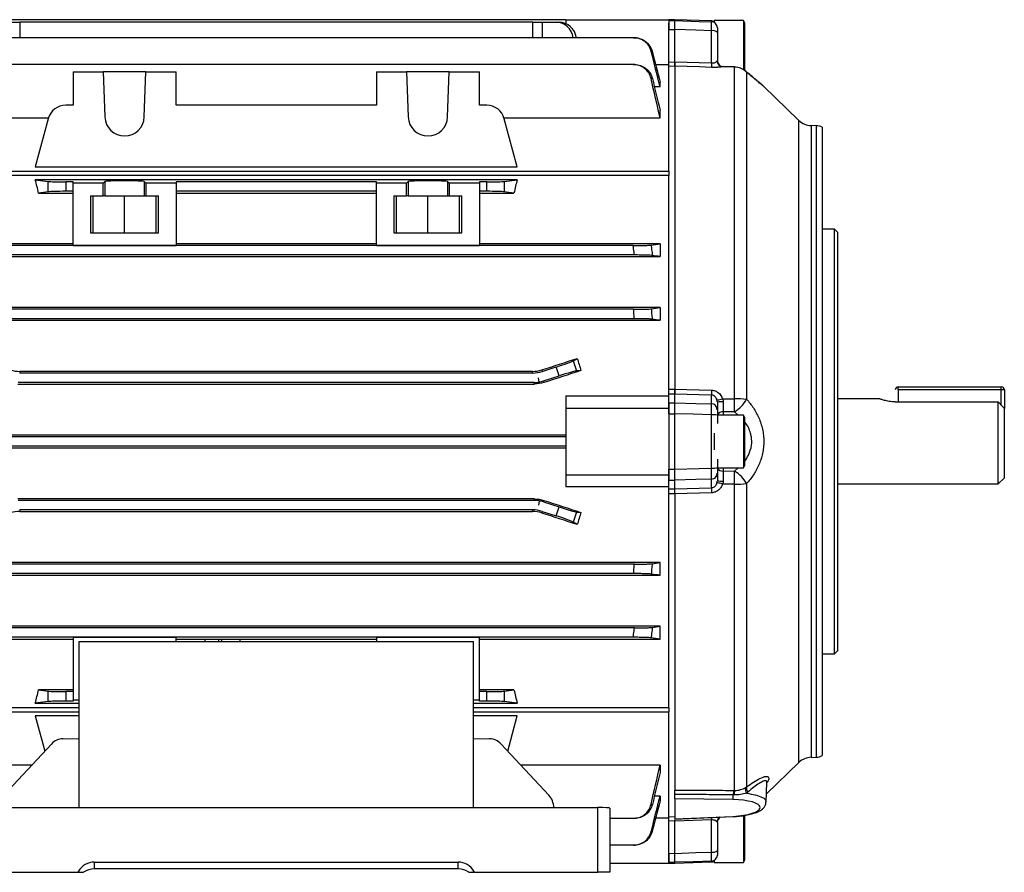
# Model space of a CAD drawing. Units: millimetres. Extents: x -690 to 420, y -420 to 420.
# Drawn here: x 257 to 420, y -71 to 69 of the extents above; entities that cross this region are included whole.
import ezdxf

# ---------------------------------------------------------------- set-up
doc = ezdxf.new("R2010")
doc.units = ezdxf.units.MM

msp = doc.modelspace()

# ---------------------------------------------------------------- linework, layer by layer
at = {"color": 7, "linetype": 'Continuous', "lineweight": 25}
for p, q in [((347.23, 69.37), (251.83, 69.37)), ((255.7, 68.96), (257.24, 68.96)), ((341.81, 68.96), (257.24, 68.96)), ((341.81, 68.96), (343.35, 68.96)), ((343.35, 68.96), (345.67, 68.96)), ((345.67, 68.96), (346.15, 68.96)), ((347.23, 69.37), (347.23, 68.74)), ((347.23, 69.37), (364.23, 69.37)), ((365.23, 69.37), (364.23, 69.36)), ((364.23, 69.37), (364.23, 67.74)), ((364.23, 69.21), (365.23, 69.22)), ((371.26, 69.16), (365.23, 69.37)), ((365.23, 69.22), (365.23, 69.37)), ((376.52, 69.23), (371.73, 69.23)), ((371.73, 69.23), (371.73, 69.03)), ((376.73, 68.87), (376.52, 69.23)), ((376.52, 69.23), (376.52, 61.15)), ((376.73, 68.87), (376.73, 61)), ((364.23, 67.74), (365.23, 67.75)), ((364.23, 62.4), (364.23, 67.74)), ((365.23, 62.44), (365.23, 67.75)), ((371.26, 62.25), (371.26, 67.55)), ((372.23, 67.29), (372.23, 62.64)), ((358.42, 66.4), (240.63, 66.4)), ((358.37, 61.99), (240.68, 61.99)), ((364.23, 61.92), (362.05, 61.92)), ((364.23, 62.4), (365.23, 62.43)), ((364.23, 44.42), (364.23, 61.92)), ((365.23, 61.71), (364.23, 61.67)), ((365.23, 62.44), (371.26, 62.25)), ((365.23, 62.43), (365.23, 62.44)), ((365.23, 61.71), (365.23, 8.49)), ((365.23, 61.71), (365.23, 61.71)), ((372.23, 62.64), (372.23, 62.32)), ((266.03, 60.78), (266.03, 55.28)), ((266.03, 60.78), (271.02, 60.78)), ((271.02, 60.78), (271.28, 53.36)), ((278.03, 60.78), (271.02, 60.78)), ((277.77, 53.36), (278.03, 60.78)), ((278.03, 60.78), (283.03, 60.78)), ((283.03, 55.28), (283.03, 60.78)), ((316.03, 60.78), (316.03, 55.28)), ((316.03, 60.78), (321.02, 60.78)), ((321.02, 60.78), (321.28, 53.36)), ((328.03, 60.78), (321.02, 60.78)), ((327.77, 53.36), (328.03, 60.78)), ((328.03, 60.78), (333.03, 60.78)), ((333.03, 55.28), (333.03, 60.78)), ((375.08, 61.58), (373.16, 61.65)), ((375.07, 6.92), (375.07, 61.56)), ((377.05, 60.72), (377.05, 6.82)), ((362.78, 58.35), (362.78, 59.1)), ((361.84, 58.35), (362.78, 58.35)), ((385.67, 52.77), (379.85, 58.41)), ((266.03, 55.28), (264.84, 55.28)), ((316.03, 55.28), (283.03, 55.28)), ((334.21, 55.28), (333.03, 55.28)), ((362.78, 53.21), (362.78, 54.45)), ((236.28, 53.21), (261.99, 53.21)), ((261.94, 53.06), (259.81, 45.11)), ((337.06, 53.21), (362.78, 53.21)), ((339.24, 45.11), (337.11, 53.06)), ((388.56, 51.91), (387.71, 51.92)), ((389.53, 51.64), (389.53, -0.13)), ((235.58, 44.42), (364.23, 44.42)), ((259.81, 45.11), (339.24, 45.11)), ((364.23, 44.42), (364.23, 43.71)), ((364.23, 43.71), (235.58, 43.71)), ((339.24, 43), (259.81, 43)), ((259.81, 43), (261.94, 42.73)), ((261.94, 41.02), (261.94, 42.73)), ((266.03, 42.65), (264.84, 42.65)), ((264.84, 42.65), (264.84, 41.1)), ((266.03, 42.46), (266.03, 42.65)), ((271.02, 42.46), (266.03, 42.46)), ((266.03, 32.19), (266.03, 42.46)), ((271.02, 42.46), (271.28, 42.72)), ((271.02, 40.37), (271.02, 42.46)), ((271.28, 42.72), (271.28, 40.37)), ((277.77, 42.72), (278.03, 42.46)), ((277.77, 42.72), (277.77, 40.37)), ((283.03, 42.46), (278.03, 42.46)), ((278.03, 42.46), (278.03, 40.37)), ((316.03, 42.65), (283.03, 42.65)), ((283.03, 42.65), (283.03, 42.46)), ((283.03, 42.46), (283.03, 32.19)), ((316.03, 42.46), (316.03, 42.65)), ((321.02, 42.46), (316.03, 42.46)), ((316.03, 32.19), (316.03, 42.46)), ((321.02, 42.46), (321.28, 42.72)), ((321.02, 40.37), (321.02, 42.46)), ((321.28, 42.72), (321.28, 40.37)), ((327.77, 42.72), (328.03, 42.46)), ((327.77, 42.72), (327.77, 40.37)), ((333.03, 42.46), (328.03, 42.46)), ((328.03, 42.46), (328.03, 40.37)), ((334.21, 42.65), (333.03, 42.65)), ((333.03, 42.65), (333.03, 42.46)), ((333.03, 42.46), (333.03, 32.19)), ((334.21, 41.1), (334.21, 42.65)), ((337.11, 42.73), (339.24, 43)), ((337.11, 42.73), (337.11, 41.02)), ((364.23, 7.66), (364.23, 43.71)), ((261.94, 41.02), (260.35, 40.81)), ((260.35, 40.81), (266.03, 40.81)), ((266.03, 41.1), (264.84, 41.1)), ((316.03, 41.1), (283.03, 41.1)), ((283.03, 40.81), (316.03, 40.81)), ((334.21, 41.1), (333.03, 41.1)), ((333.03, 40.81), (338.7, 40.81)), ((338.7, 40.81), (337.11, 41.02)), ((268.91, 40.37), (271.02, 40.37)), ((268.91, 40.37), (268.91, 34.27)), ((269.33, 34.27), (269.33, 40.37)), ((271.28, 40.37), (271.02, 40.37)), ((271.28, 40.37), (277.77, 40.37)), ((274.53, 34.27), (274.53, 40.37)), ((277.77, 40.37), (278.03, 40.37)), ((278.03, 40.37), (280.14, 40.37)), ((279.73, 34.27), (279.73, 40.37)), ((280.14, 34.27), (280.14, 40.37)), ((318.91, 40.37), (321.02, 40.37)), ((318.91, 40.37), (318.91, 34.27)), ((319.33, 34.27), (319.33, 40.37)), ((321.28, 40.37), (321.02, 40.37)), ((321.28, 40.37), (327.77, 40.37)), ((324.53, 34.27), (324.53, 40.37)), ((327.77, 40.37), (328.03, 40.37)), ((328.03, 40.37), (330.14, 40.37)), ((329.73, 34.27), (329.73, 40.37)), ((330.14, 34.27), (330.14, 40.37)), ((268.91, 34.27), (280.14, 34.27)), ((318.91, 34.27), (330.14, 34.27)), ((391.53, 34.87), (389.53, 34.87)), ((392.03, 34.37), (391.53, 34.87)), ((391.53, -0.13), (391.53, 34.87)), ((392.03, 34.37), (392.03, -0.13)), ((266.03, 32.46), (236.28, 32.46)), ((358.37, 32.15), (240.68, 32.15)), ((266.03, 32.19), (283.03, 32.19)), ((316.03, 32.46), (283.03, 32.46)), ((316.03, 32.19), (333.03, 32.19)), ((362.78, 32.46), (333.03, 32.46)), ((362.78, 32.46), (362.78, 30.34)), ((236.28, 30.34), (362.78, 30.34)), ((358.56, 30.6), (240.49, 30.6)), ((362.78, 21.93), (236.28, 21.93)), ((358.42, 21.65), (240.63, 21.65)), ((362.78, 21.93), (362.78, 19.84)), ((236.28, 19.84), (362.78, 19.84)), ((358.55, 20.1), (240.5, 20.1)), ((348.47, 13.15), (349.14, 13.57)), ((348.47, 13.15), (349, 11.5)), ((257.28, 11.42), (257.24, 11.15)), ((341.77, 11.42), (257.28, 11.42)), ((341.81, 11.15), (341.77, 11.42)), ((343.31, 11.66), (343.35, 11.39)), ((343.35, 11.39), (345.67, 12.15)), ((346.15, 10.67), (345.67, 12.15)), ((349.74, 11.56), (349, 11.5)), ((341.81, 11.15), (257.24, 11.15)), ((342.84, 9.66), (342.73, 10.37)), ((343.6, 9.84), (346.15, 10.67)), ((343.6, 9.84), (343.64, 9.59)), ((256.95, 9.34), (342.1, 9.34)), ((342.06, 9.6), (256.99, 9.6)), ((342.1, 9.34), (342.06, 9.6)), ((364.23, 8.48), (365.23, 8.48)), ((365.23, 8.48), (365.23, 8.49)), ((402.03, 8.87), (419.03, 8.87)), ((402.03, 8.37), (402.03, 8.87)), ((419.03, 8.37), (402.03, 8.37)), ((402.03, 8.37), (402.03, 6.41)), ((419.03, 8.37), (419.03, 8.87)), ((419.03, 5.87), (419.03, 8.37)), ((419.53, 8.37), (419.03, 8.37)), ((419.53, 8.37), (419.53, 5.33)), ((347.23, 7.37), (347.23, 5.37)), ((347.23, 7.37), (364.23, 7.37)), ((364.23, 6.22), (364.23, 7.66)), ((365.23, 7.66), (364.23, 7.66)), ((365.23, 6.24), (365.23, 7.66)), ((365.23, 7.66), (365.23, 7.66)), ((371.26, 7.5), (365.23, 7.66)), ((371.26, 6.08), (371.26, 7.5)), ((399.03, 6.87), (392.03, 6.87)), ((347.23, 5.37), (347.23, -5.63)), ((347.23, 5.37), (364.23, 5.37)), ((364.23, 6.22), (365.23, 6.24)), ((364.23, 6.22), (364.23, 5.37)), ((364.23, 5.37), (364.23, -5.63)), ((372.23, 6.36), (372.23, 5.11)), ((401.53, 6.41), (418.53, 6.41)), ((418.53, -7.13), (418.53, 6.41)), ((419.53, -6.13), (419.53, 5.33)), ((364.23, 4.44), (365.23, 4.44)), ((365.23, -4.69), (365.23, 4.44)), ((371.26, -4.52), (371.26, 4.27)), ((376.52, 4.23), (372.23, 4.23)), ((372.23, 4.21), (372.23, 2.81)), ((375.07, 4.77), (373.19, 4.74)), ((376.73, 3.87), (376.52, 4.23)), ((376.52, 4.23), (376.52, -4.49)), ((376.73, 3.87), (376.73, -4.13)), ((347.23, 0.89), (251.83, 0.89)), ((347.23, 0.65), (251.83, 0.65)), ((371.73, 1.23), (371.73, -1.49)), ((347.23, -0.9), (251.83, -0.9)), ((251.83, -1.15), (347.23, -1.15)), ((389.53, -0.13), (389.53, -51.89)), ((391.53, -35.13), (391.53, -0.13)), ((392.03, -0.13), (392.03, -34.63)), ((372.23, -3.06), (372.23, -4.46)), ((364.23, -4.69), (365.23, -4.69)), ((372.23, -4.49), (376.52, -4.49)), ((376.52, -4.49), (376.73, -4.13)), ((347.23, -5.63), (347.23, -7.62)), ((347.23, -5.63), (364.23, -5.63)), ((364.23, -5.63), (364.23, -6.48)), ((364.23, -7.91), (364.23, -6.48)), ((364.23, -6.48), (365.23, -6.49)), ((371.26, -7.75), (371.26, -6.33)), ((372.23, -5.36), (372.23, -6.61)), ((373.19, -4.99), (375.07, -5.02)), ((418.53, -7.13), (419.53, -6.13)), ((364.23, -7.62), (347.23, -7.62)), ((364.23, -7.91), (365.23, -7.92)), ((364.23, -43.96), (364.23, -7.91)), ((365.23, -7.91), (365.23, -6.49)), ((365.23, -7.91), (371.26, -7.75)), ((375.07, -57.62), (375.07, -7.17)), ((377.05, -7.07), (377.05, -57.05)), ((392.03, -7.13), (418.53, -7.13)), ((342.1, -9.6), (256.95, -9.6)), ((342.06, -9.85), (342.1, -9.6)), ((365.23, -8.74), (364.23, -8.73)), ((365.23, -8.74), (365.23, -57.58)), ((342.06, -9.85), (256.99, -9.85)), ((342.84, -9.91), (342.73, -10.63)), ((343.64, -9.84), (343.6, -10.1)), ((343.6, -10.1), (346.15, -10.92)), ((345.67, -12.4), (346.15, -10.92)), ((341.81, -11.4), (257.24, -11.4)), ((257.24, -11.4), (257.28, -11.67)), ((257.28, -11.67), (341.77, -11.67)), ((341.77, -11.67), (341.81, -11.4)), ((343.35, -11.65), (343.31, -11.91)), ((343.35, -11.65), (345.67, -12.4)), ((349, -11.76), (348.47, -13.4)), ((349, -11.76), (349.74, -11.81)), ((349.14, -13.82), (348.47, -13.4)), ((362.78, -20.1), (236.28, -20.1)), ((358.55, -20.35), (240.5, -20.35)), ((362.78, -22.18), (362.78, -20.1)), ((236.28, -22.18), (362.78, -22.18)), ((358.42, -21.9), (240.63, -21.9)), ((362.78, -30.59), (236.28, -30.59)), ((362.78, -32.71), (362.78, -30.59)), ((358.56, -30.85), (240.49, -30.85)), ((358.37, -32.4), (240.68, -32.4)), ((283.03, -32.44), (266.03, -32.44)), ((266.03, -32.44), (266.03, -42.71)), ((283.03, -33.1), (283.03, -32.44)), ((333.03, -32.44), (316.03, -32.44)), ((316.03, -32.44), (316.03, -33.1)), ((333.03, -42.71), (333.03, -32.44)), ((236.28, -32.71), (266.03, -32.71)), ((267.03, -60.46), (267.03, -33.1)), ((267.03, -33.1), (332.03, -33.1)), ((283.03, -32.71), (316.03, -32.71)), ((287.73, -32.71), (287.73, -33.1)), ((290.03, -32.71), (290.03, -33.1)), ((290.53, -33.1), (290.53, -32.71)), ((332.03, -60.46), (332.03, -33.1)), ((333.03, -32.71), (362.78, -32.71)), ((389.53, -35.13), (391.53, -35.13)), ((391.53, -35.13), (392.03, -34.63)), ((266.03, -41.07), (260.35, -41.07)), ((260.35, -41.07), (261.94, -41.27)), ((261.94, -42.98), (261.94, -41.27)), ((266.03, -41.35), (264.84, -41.35)), ((264.84, -41.35), (264.84, -42.9)), ((338.7, -41.07), (333.03, -41.07)), ((334.21, -41.35), (333.03, -41.35)), ((334.21, -42.9), (334.21, -41.35)), ((337.11, -41.27), (338.7, -41.07)), ((337.11, -41.27), (337.11, -42.98)), ((261.94, -42.98), (259.81, -43.26)), ((259.81, -43.26), (267.03, -43.26)), ((266.03, -42.9), (264.84, -42.9)), ((266.03, -42.71), (267.03, -42.71)), ((266.03, -42.71), (266.03, -42.9)), ((332.03, -42.71), (333.03, -42.71)), ((332.03, -43.26), (339.24, -43.26)), ((333.03, -42.9), (333.03, -42.71)), ((334.21, -42.9), (333.03, -42.9)), ((339.24, -43.26), (337.11, -42.98)), ((235.58, -43.96), (267.03, -43.96)), ((235.58, -44.67), (267.03, -44.67)), ((267.03, -45.36), (259.81, -45.36)), ((259.81, -45.36), (261.37, -51.16)), ((332.03, -43.96), (364.23, -43.96)), ((332.03, -44.67), (364.23, -44.67)), ((339.24, -45.36), (332.03, -45.36)), ((337.68, -51.16), (339.24, -45.36)), ((364.23, -43.96), (364.23, -44.67)), ((364.23, -62.17), (364.23, -44.67)), ((262.46, -49.99), (254.62, -58.4)), ((264.36, -49.11), (267.03, -49.07)), ((332.03, -49.07), (334.69, -49.11)), ((344.43, -58.4), (336.59, -49.99)), ((259.22, -53.46), (236.28, -53.46)), ((362.78, -53.46), (339.83, -53.46)), ((362.78, -53.46), (362.78, -54.7)), ((380.32, -58.21), (385.67, -53.02)), ((387.71, -52.18), (388.56, -52.16)), ((380.27, -59.54), (380.38, -56.33)), ((365.23, -59.03), (365.23, -58.28)), ((362.78, -58.6), (361.84, -58.6)), ((362.78, -58.6), (362.78, -59.35)), ((365.23, -59.03), (365.23, -62.34)), ((374.77, -59.14), (365.23, -59.03)), ((246.53, -60.46), (352.53, -60.46)), ((352.53, -71.12), (352.53, -60.46)), ((354.53, -60.53), (354.53, -71.12)), ((358.37, -62.24), (354.53, -62.24)), ((362.05, -62.17), (364.23, -62.17)), ((364.23, -61.93), (365.23, -61.96)), ((364.23, -67.99), (364.23, -62.65)), ((365.23, -62.68), (364.23, -62.65)), ((365.23, -62.34), (374.77, -61.91)), ((365.23, -62.38), (374.8, -61.94)), ((365.23, -62.38), (365.23, -62.34)), ((371.26, -62.5), (365.23, -62.69)), ((365.23, -62.69), (365.23, -62.52)), ((365.23, -62.69), (365.23, -62.68)), ((365.23, -68), (365.23, -62.69)), ((371.26, -67.8), (371.26, -62.5)), ((372.23, -62.89), (372.23, -67.54)), ((376.52, -61.71), (376.52, -65.13)), ((376.73, -61.71), (376.73, -65.13)), ((376.52, -65.13), (376.52, -69.49)), ((376.73, -65.13), (376.73, -69.13)), ((358.42, -66.65), (354.53, -66.65)), ((364.23, -67.99), (365.23, -68)), ((364.23, -67.99), (364.23, -69.62)), ((269.54, -69.45), (329.51, -69.45)), ((269.54, -69.45), (269.54, -70.55)), ((329.51, -70.55), (329.51, -69.45)), ((354.53, -69.62), (364.23, -69.62)), ((364.23, -69.46), (365.23, -69.48)), ((364.23, -69.61), (365.23, -69.63)), ((365.23, -69.63), (371.26, -69.42)), ((365.23, -69.63), (365.23, -69.48)), ((371.73, -69.28), (371.73, -69.49)), ((371.73, -69.49), (376.52, -69.49)), ((376.52, -69.49), (376.73, -69.13)), ((246.53, -71.12), (266.83, -71.12)), ((266.94, -71.12), (266.83, -71.12)), ((266.94, -70.95), (266.94, -71.12)), ((266.94, -71.12), (267.78, -71.12)), ((329.51, -70.55), (269.54, -70.55)), ((331.27, -71.12), (332.11, -71.12)), ((332.11, -71.12), (332.11, -70.95)), ((332.22, -71.12), (352.53, -71.12)), ((354.53, -71.12), (352.53, -71.12))]:
    msp.add_line(p, q, dxfattribs=at)
at = {"color": 8, "linetype": 'Continuous', "lineweight": 25}
for p, q in [((257.24, 68.96), (257.25, 66.4)), ((341.8, 66.4), (341.81, 68.96)), ((343.35, 68.96), (343.34, 66.4)), ((371.26, 69.02), (371.26, 69.16)), ((377.05, 60.72), (376.91, 60.86)), ((385.67, -0.13), (385.67, 52.77)), ((387.71, 51.92), (387.71, -0.13)), ((388.56, -52.16), (388.56, 51.91)), ((373.19, 4.74), (373.19, 4.23)), ((375.68, 4.23), (375.07, 4.77)), ((385.67, -53.02), (385.67, -0.13)), ((387.71, -0.13), (387.71, -52.18)), ((373.19, -4.49), (373.19, -4.99)), ((375.07, -5.02), (375.68, -4.49)), ((293.53, -32.71), (293.53, -33.1)), ((371.26, -69.42), (371.26, -69.28))]:
    msp.add_line(p, q, dxfattribs=at)
at = {"color": 7, "linetype": 'Continuous', "lineweight": 25, "flags": 128}
for points in [[(365.23, 69.22), (369.22, 69.09), (371.26, 69.02)], [(371.26, 67.55), (368.69, 67.63), (365.23, 67.75)], [(371.26, 61.52), (369.26, 61.58), (365.23, 61.71)], [(375.07, 61.56), (374.2, 61.59), (373.09, 61.63)], [(365.23, 8.49), (367.22, 8.44), (371.26, 8.33)], [(373.09, 6.9), (374.2, 6.91), (375.07, 6.92)], [(365.23, 6.24), (368.69, 6.15), (371.26, 6.08)], [(371.26, 4.27), (368.23, 4.36), (365.23, 4.44)], [(365.23, -4.69), (369.22, -4.58), (371.26, -4.52)], [(371.26, -6.33), (368.69, -6.4), (365.23, -6.49)], [(375.07, -7.17), (374.2, -7.16), (373.09, -7.15)], [(371.26, -8.58), (369.26, -8.63), (365.23, -8.74)], [(365.23, -68), (368.69, -67.88), (371.26, -67.8)], [(371.26, -69.28), (368.23, -69.38), (365.23, -69.48)]]:
    msp.add_lwpolyline(points, dxfattribs=at)
at = {"color": 8, "linetype": 'Continuous', "lineweight": 25, "flags": 128}
for points in [[(375.07, 61.56), (375.08, 61.58), (375.08, 61.58)], [(374.8, -61.94), (374.8, -61.94), (374.78, -61.94), (374.77, -61.91)]]:
    msp.add_lwpolyline(points, dxfattribs=at)
at = {"color": 7, "linetype": 'Continuous', "lineweight": 25}
for centre, radius, start, end in [((371.23, 68.16), 1, 60, 88), ((371.23, 68.03), 0.999, 0.0552, 88.0604), ((371.48, 66.43), 1.14, 48.9748, 101.0181), ((379.75, 61.88), 8.5, 177.5339, 182.4661), ((373.18, 62.64), 1.01, 185.3819, 264.7939), ((373.22, 62.64), 0.999, 180.0355, 267.9346), ((374.97, 58.55), 3.01, 46.1414, 88.042), ((374.97, 58.58), 3, 49.5384, 87.922), ((264.84, 52.28), 3, 90, 165), ((334.21, 52.28), 3, 15, 90), ((274.53, 53.47), 3.25, 182, 358), ((324.53, 53.47), 3.25, 182, 358), ((387.76, 54.92), 3, 225.9165, 269), ((388.53, 49.91), 2, 60, 89), ((382.66, 7.91), 11.4, 177.9155, 182.0845), ((402.03, 8.37), 0.5, 90, 180), ((419.03, 8.37), 0.5, 0, 90), ((372.05, 9.6), 2.89, 272.4623, 291.0582), ((304.12, 5.84), 70.95, 359.1313, 0.8687), ((375.11, -12.87), 19.78, 84.3619, 90.1122), ((372.18, 9.54), 5.58, 301.2073, 330.8753), ((371.24, 5.09), 0.982, 0.9643, 89.0216), ((372.95, 1.71), 4.7, 87.1451, 98.9133), ((371.49, 0.47), 3.81, 78.9469, 93.5315), ((371.49, -0.72), 3.81, 266.4685, 281.0531), ((371.24, -5.35), 0.982, 270.9784, 359.0357), ((304.12, -6.09), 70.95, 359.1313, 0.8687), ((372.18, -9.79), 5.58, 29.1247, 58.7927), ((382.66, -8.16), 11.4, 177.9155, 182.0845), ((372.05, -9.85), 2.89, 68.9418, 87.5377), ((372.95, -1.96), 4.7, 261.0867, 272.8549), ((375.11, 12.61), 19.78, 269.8878, 275.6381), ((388.53, -50.16), 2, 271, 300), ((387.76, -55.17), 3, 91, 134.0835), ((371.44, -58.39), 3.42, 347.312, 0.4704), ((378.96, -58.36), 4.11, 169.7251, 180.1407), ((378.4, -58.39), 3.41, 167.1167, 179.6874), ((377.98, -57.44), 1.15, 166.047, 214.4754), ((378.09, -57.27), 1.06, 167.777, 217.524), ((373.22, -62.89), 0.999, 121.2938, 179.9843), ((371.48, -66.68), 1.14, 258.9819, 311.0252), ((371.23, -68.28), 0.999, 271.9396, 359.9448), ((371.23, -68.42), 1, 272, 300)]:
    msp.add_arc(centre, radius, start, end, dxfattribs=at)
at = {"color": 8, "linetype": 'Continuous', "lineweight": 25}
for centre, radius, start, end in [((373.07, 3.82), 0.933, 82.7488, 153.4748), ((373.07, -4.07), 0.933, 206.5252, 277.2512), ((394.78, -61.91), 23.53, 180.4802, 181.4395), ((373.2, -62.9), 1.04, 124.043, 174.0606)]:
    msp.add_arc(centre, radius, start, end, dxfattribs=at)
at = {"color": 7, "linetype": 'Continuous', "lineweight": 25}
for centre, major_axis, ratio, start_param, end_param in [((345.64, 65.96), (0.33, 2.98), 0.949911, 4.957754, 6.388924), ((346.18, 65.96), (-0.33, 2.98), 0.949911, 4.746276, 6.177446), ((247.69, -0.13), (0, 62.5), 0.267949, 5.426607, 5.473997), ((264.84, 42.75), (3, 0), 0.034921, 3.403392, 4.712389), ((274.53, 42.71), (3.25, 0), 0.034921, 0.034907, 3.106686), ((324.53, 42.71), (3.25, 0), 0.034921, 0.034907, 3.106686), ((334.21, 42.75), (3, 0), 0.034921, 4.712389, 6.021386), ((351.36, -0.13), (0, 62.5), 0.267949, 0.809188, 0.856578), ((264.84, 40.99), (3, 0), 0.034921, 1.570796, 2.879793), ((334.21, 40.99), (3, 0), 0.034921, 0.261799, 1.570796), ((300.09, -0.13), (192.48, 62.47), 0.010779, 4.935349, 4.966561), ((345.64, 12.24), (2.85, 0.93), 0.034921, 4.712389, 6.143559), ((362.61, -0.13), (-20.7, 62.44), 0.133406, 1.305638, 1.338595), ((341.81, 16.15), (0.78, -4.94), 0.999376, 6.126202, 6.440168), ((320.72, -0.13), (192.48, 62.47), 0.010779, 1.415988, 1.447958), ((346.18, 10.57), (2.85, 0.93), 0.034921, 0.139626, 1.570796), ((342.06, 14.6), (-0.78, 4.94), 0.999376, 3.141593, 3.298576), ((342.06, 14.6), (-0.78, 4.94), 0.999376, 2.98461, 3.141593), ((342.06, -14.85), (0.78, 4.94), 0.999376, 0, 0.156983), ((342.06, -14.85), (0.78, 4.94), 0.999376, 6.126202, 6.283185), ((320.72, -0.13), (192.48, -62.47), 0.010779, 4.835227, 4.867197), ((346.18, -10.82), (2.85, -0.93), 0.034921, 4.712389, 6.143559), ((341.81, -16.4), (-0.78, -4.94), 0.999376, 2.98461, 3.298576), ((300.09, -0.13), (192.48, -62.47), 0.010779, 1.316624, 1.347837), ((345.64, -12.5), (2.85, -0.93), 0.034921, 0.139626, 1.570796), ((362.61, -0.13), (20.7, 62.44), 0.133406, 1.802997, 1.835954), ((247.69, -0.13), (0, 62.5), 0.267949, 3.950781, 3.998171), ((264.84, -41.25), (3, 0), 0.034921, 3.403392, 4.712389), ((334.21, -41.25), (3, 0), 0.034921, 4.712389, 6.021386), ((351.36, -0.13), (0, 62.5), 0.267949, 2.285014, 2.332405), ((264.84, -43.01), (3, 0), 0.034921, 1.570796, 2.879793), ((334.21, -43.01), (3, 0), 0.034921, 0.261799, 1.570796), ((264.34, -52.11), (0.35, 2.98), 0.904875, 0.119291, 0.887236), ((334.71, -52.11), (-0.35, 2.98), 0.904875, 5.395949, 6.163894), ((342.56, -60.52), (-0.35, 2.98), 0.904875, 4.610551, 5.395949), ((374.25, -60.53), (5.04, 0.09), 0.275553, 4.811499, 7.744865), ((352.53, -60.53), (2, 0), 0.034921, 0, 1.570796), ((269.54, -72.44), (3, 0), 0.998172, 1.570796, 2.617994), ((329.51, -72.44), (3, 0), 0.998172, 0.523599, 1.570796), ((265.21, -69.95), (2, 0), 0.998172, 5.652661, 5.759587), ((269.54, -73.55), (0, -3), 0.999391, 3.141593, 3.769315), ((329.51, -73.55), (0, -3), 0.999391, 2.513871, 3.141593), ((333.84, -69.95), (2, 0), 0.998172, 3.665191, 3.772117)]:
    msp.add_ellipse(centre, major_axis=major_axis, ratio=ratio, start_param=start_param, end_param=end_param, dxfattribs=at)
for points, knots in [([(364.23, 67.74), (364.23, 67.95), (364.23, 68.36), (364.23, 68.65), (364.23, 68.78)], [0, 0, 0, 0, 0.522511, 1, 1, 1, 1]), ([(365.23, 67.75), (365.23, 67.95), (365.23, 68.14), (365.23, 68.49), (365.23, 68.64), (365.23, 69.04), (365.23, 69.2), (365.23, 69.22)], [0, 0, 0, 0, 0.25, 0.25, 0.5, 0.5, 1, 1, 1, 1]), ([(371.26, 67.55), (371.26, 67.75), (371.26, 67.94), (371.27, 68.29), (371.27, 68.44), (371.27, 68.84), (371.27, 69), (371.26, 69.02)], [0, 0, 0, 0, 0.25, 0.25, 0.5, 0.5, 1, 1, 1, 1]), ([(372.23, 68.03), (372.23, 68.01), (372.23, 67.93), (372.23, 67.67), (372.23, 67.49), (372.23, 67.29)], [0, 0, 0, 0, 0.5, 0.5, 1, 1, 1, 1]), ([(361.33, 64.14), (361.25, 64.46), (361.12, 64.76), (360.76, 65.32), (360.53, 65.56), (360.01, 65.97), (359.71, 66.13), (359.08, 66.35), (358.76, 66.4), (358.42, 66.4)], [0, 0, 0, 0, 0.25, 0.25, 0.5, 0.5, 0.75, 0.75, 1, 1, 1, 1]), ([(358.42, 66.4), (358.45, 66.4), (358.48, 66.4), (358.5, 66.4), (358.52, 66.4), (358.54, 66.4), (358.55, 66.4)], [0, 0, 0, 0, 0.00096676, 0.00096676, 0.00096676, 0.001555472, 0.001555472, 0.001555472, 0.001555472]), ([(358.55, 66.4), (358.89, 66.4), (359.21, 66.35), (359.84, 66.13), (360.13, 65.98), (360.66, 65.57), (360.89, 65.32), (361.26, 64.77), (361.39, 64.47), (361.48, 64.14)], [0, 0, 0, 0, 0.25, 0.25, 0.5, 0.5, 0.75, 0.75, 1, 1, 1, 1]), ([(361.48, 64.14), (361.45, 64.14), (361.43, 64.14), (361.4, 64.14), (361.38, 64.14), (361.36, 64.14), (361.33, 64.14)], [0, 0, 0, 0, 0.000910317, 0.000910317, 0.000910317, 0.001713775, 0.001713775, 0.001713775, 0.001713775]), ([(361.3, 59.67), (361.23, 60), (361.1, 60.31), (360.73, 60.88), (360.51, 61.13), (359.98, 61.55), (359.68, 61.71), (359.04, 61.93), (358.71, 61.99), (358.37, 61.99)], [0, 0, 0, 0, 0.25, 0.25, 0.5, 0.5, 0.75, 0.75, 1, 1, 1, 1]), ([(358.37, 61.99), (358.41, 61.99), (358.46, 61.99), (358.5, 61.99), (358.52, 61.99), (358.54, 61.99), (358.56, 61.99)], [0, 0, 0, 0, 0.001070132, 0.001070132, 0.001070132, 0.001562256, 0.001562256, 0.001562256, 0.001562256]), ([(358.56, 61.99), (358.9, 61.99), (359.23, 61.93), (359.88, 61.71), (360.17, 61.55), (360.71, 61.14), (360.93, 60.89), (361.3, 60.32), (361.44, 60.01), (361.52, 59.68)], [0, 0, 0, 0, 0.25, 0.25, 0.5, 0.5, 0.75, 0.75, 1, 1, 1, 1]), ([(364.23, 61.87), (364.23, 61.9), (364.23, 62), (364.23, 62.19), (364.23, 62.35), (364.23, 62.4)], [0, 0, 0, 0, 0.265813, 0.764231, 1, 1, 1, 1]), ([(365.23, 61.71), (365.23, 61.73), (365.23, 61.82), (365.23, 62.08), (365.23, 62.25), (365.23, 62.44)], [0, 0, 0, 0, 0.5, 0.5, 1, 1, 1, 1]), ([(365.23, 62.43), (365.23, 62.24), (365.23, 62.07), (365.23, 61.82), (365.23, 61.73), (365.23, 61.71)], [0, 0, 0, 0, 0.5, 0.5, 1, 1, 1, 1]), ([(371.26, 62.25), (371.37, 62.24), (371.48, 62.25), (371.69, 62.28), (371.78, 62.3), (371.93, 62.36), (372, 62.39), (372.11, 62.46), (372.15, 62.5), (372.17, 62.54)], [0, 0, 0, 0, 0.25, 0.25, 0.5, 0.5, 0.75, 0.75, 1, 1, 1, 1]), ([(373.09, 61.63), (373.03, 61.61), (372.94, 61.59), (372.71, 61.56), (372.57, 61.54), (372.32, 61.53), (372.24, 61.52), (372.06, 61.52), (371.96, 61.51), (371.68, 61.51), (371.47, 61.51), (371.26, 61.52)], [0, 0, 0, 0, 0.25, 0.25, 0.5, 0.5, 0.625, 0.625, 0.75, 0.75, 1, 1, 1, 1]), ([(373.16, 61.64), (373.16, 61.64), (373.14, 61.64), (373.1, 61.63), (373.09, 61.63)], [0, 0, 0, 0, 0.727346, 1, 1, 1, 1]), ([(379.85, 58.41), (379.82, 58.43), (379.78, 58.47), (379.73, 58.52), (379.71, 58.53), (379.7, 58.54), (379.7, 58.55), (379.69, 58.55), (379.68, 58.56), (379.66, 58.58), (379.53, 58.68), (379.22, 58.94), (378.74, 59.33), (378.12, 59.84), (377.5, 60.37), (377.06, 60.74), (376.9, 60.87)], [0, 0, 0, 0, 0.015805, 0.022582, 0.02495, 0.026687, 0.028849, 0.032705, 0.042588, 0.090106, 0.238613, 0.395653, 0.554262, 0.722478, 0.903569, 1, 1, 1, 1]), ([(361.52, 59.68), (361.48, 59.68), (361.44, 59.68), (361.4, 59.68), (361.37, 59.67), (361.34, 59.67), (361.3, 59.67)], [0, 0, 0, 0, 0.000938513, 0.000938513, 0.000938513, 0.00172462, 0.00172462, 0.00172462, 0.00172462]), ([(358.37, 32.15), (358.71, 32.15), (359.04, 32.15), (359.68, 32.16), (359.97, 32.16), (360.51, 32.18), (360.73, 32.19), (361.1, 32.21), (361.23, 32.22), (361.3, 32.23)], [0, 0, 0, 0, 0.25, 0.25, 0.5, 0.5, 0.75, 0.75, 1, 1, 1, 1]), ([(358.56, 30.6), (358.54, 30.76), (358.52, 30.92), (358.5, 31.09), (358.46, 31.44), (358.41, 31.8), (358.37, 32.15)], [0, 0, 0, 0, 0.000492116, 0.000492116, 0.000492116, 0.001562257, 0.001562257, 0.001562257, 0.001562257]), ([(361.3, 32.23), (361.34, 31.97), (361.37, 31.71), (361.4, 31.45), (361.44, 31.14), (361.48, 30.83), (361.52, 30.52)], [0, 0, 0, 0, 0.000786116, 0.000786116, 0.000786116, 0.001724621, 0.001724621, 0.001724621, 0.001724621]), ([(361.52, 30.52), (361.44, 30.53), (361.3, 30.54), (360.93, 30.56), (360.71, 30.57), (360.17, 30.58), (359.88, 30.59), (359.24, 30.6), (358.9, 30.6), (358.56, 30.6)], [0, 0, 0, 0, 0.25, 0.25, 0.5, 0.5, 0.75, 0.75, 1, 1, 1, 1]), ([(358.42, 21.65), (358.76, 21.65), (359.08, 21.65), (359.71, 21.66), (360, 21.66), (360.53, 21.68), (360.76, 21.69), (361.12, 21.71), (361.25, 21.72), (361.33, 21.73)], [0, 0, 0, 0, 0.25, 0.25, 0.5, 0.5, 0.75, 0.75, 1, 1, 1, 1]), ([(358.55, 20.1), (358.54, 20.29), (358.52, 20.49), (358.5, 20.69), (358.48, 21.01), (358.45, 21.33), (358.42, 21.65)], [0, 0, 0, 0, 0.000588701, 0.000588701, 0.000588701, 0.001555473, 0.001555473, 0.001555473, 0.001555473]), ([(361.33, 21.73), (361.36, 21.46), (361.38, 21.19), (361.4, 20.93), (361.43, 20.63), (361.45, 20.32), (361.48, 20.02)], [0, 0, 0, 0, 0.00080347, 0.00080347, 0.00080347, 0.001713776, 0.001713776, 0.001713776, 0.001713776]), ([(361.48, 20.02), (361.39, 20.03), (361.26, 20.04), (360.89, 20.06), (360.66, 20.07), (360.14, 20.08), (359.85, 20.09), (359.21, 20.1), (358.89, 20.1), (358.55, 20.1)], [0, 0, 0, 0, 0.25, 0.25, 0.5, 0.5, 0.75, 0.75, 1, 1, 1, 1]), ([(364.23, 7.66), (364.23, 7.71), (364.23, 7.81), (364.23, 8.1), (364.23, 8.28), (364.23, 8.48)], [0, 0, 0, 0, 0.5, 0.5, 1, 1, 1, 1]), ([(365.23, 7.66), (365.23, 7.71), (365.23, 7.82), (365.23, 8.11), (365.23, 8.3), (365.23, 8.49)], [0, 0, 0, 0, 0.5, 0.5, 1, 1, 1, 1]), ([(365.23, 8.48), (365.23, 8.29), (365.23, 8.11), (365.23, 7.82), (365.23, 7.72), (365.23, 7.66)], [0, 0, 0, 0, 0.5, 0.5, 1, 1, 1, 1]), ([(371.26, 8.33), (371.47, 8.32), (371.67, 8.28), (372.06, 8.14), (372.24, 8.03), (372.73, 7.65), (372.96, 7.29), (373.09, 6.9)], [0, 0, 0, 0, 0.25, 0.25, 0.5, 0.5, 1, 1, 1, 1]), ([(372.17, 6.71), (372.12, 6.91), (372.01, 7.1), (371.78, 7.32), (371.69, 7.38), (371.48, 7.47), (371.37, 7.49), (371.26, 7.5)], [0, 0, 0, 0, 0.5, 0.5, 0.75, 0.75, 1, 1, 1, 1]), ([(377.05, 6.82), (377.45, 6.39), (377.82, 5.91), (378.33, 5.15), (378.49, 4.88), (378.79, 4.33), (378.93, 4.04), (379.31, 3.16), (379.52, 2.54), (379.73, 1.55), (379.79, 1.22), (379.86, 0.55), (379.88, 0.22), (379.88, -0.45), (379.86, -0.79), (379.79, -1.47), (379.73, -1.8), (379.59, -2.45), (379.51, -2.77), (379.3, -3.4), (379.19, -3.7), (378.8, -4.58), (378.5, -5.13), (377.99, -5.9), (377.82, -6.15), (377.44, -6.63), (377.25, -6.86), (377.05, -7.07)], [0, 0, 0, 0, 0.125, 0.125, 0.1875, 0.1875, 0.25, 0.25, 0.375, 0.375, 0.4375, 0.4375, 0.5, 0.5, 0.5625, 0.5625, 0.625, 0.625, 0.6875, 0.6875, 0.75, 0.75, 0.875, 0.875, 0.9375, 0.9375, 1, 1, 1, 1]), ([(401.53, 6.41), (401.36, 6.41), (401.19, 6.42), (400.87, 6.44), (400.71, 6.46), (400.41, 6.5), (400.27, 6.53), (400, 6.59), (399.87, 6.62), (399.53, 6.71), (399.34, 6.77), (399.16, 6.83), (399.11, 6.85), (399.04, 6.87), (399.03, 6.87), (399.03, 6.87)], [0, 0, 0, 0, 0.125, 0.125, 0.25, 0.25, 0.375, 0.375, 0.5, 0.5, 0.75, 0.75, 0.875, 0.875, 1, 1, 1, 1]), ([(364.23, 5.49), (364.23, 5.54), (364.23, 5.79), (364.23, 6.05), (364.23, 6.17), (364.23, 6.22)], [0, 0, 0, 0, 0.145612, 0.65085, 1, 1, 1, 1]), ([(364.23, 4.44), (364.23, 4.67), (364.23, 4.96), (364.23, 5.2), (364.23, 5.26)], [0, 0, 0, 0, 0.762506, 1, 1, 1, 1]), ([(365.23, 4.44), (365.23, 4.65), (365.23, 4.85), (365.23, 5.24), (365.23, 5.42), (365.23, 5.9), (365.23, 6.13), (365.23, 6.24)], [0, 0, 0, 0, 0.25, 0.25, 0.5, 0.5, 1, 1, 1, 1]), ([(371.26, 4.27), (371.26, 4.48), (371.26, 4.68), (371.27, 5.07), (371.27, 5.25), (371.27, 5.73), (371.27, 5.97), (371.26, 6.08)], [0, 0, 0, 0, 0.25, 0.25, 0.5, 0.5, 1, 1, 1, 1]), ([(372.23, 5.11), (372.23, 5.06), (372.23, 4.94), (372.23, 4.62), (372.23, 4.42), (372.23, 4.21)], [0, 0, 0, 0, 0.5, 0.5, 1, 1, 1, 1]), ([(373.19, 6.41), (373.19, 6.26), (373.19, 6.11), (373.19, 5.81), (373.19, 5.67), (373.19, 5.25), (373.19, 4.98), (373.19, 4.74)], [0, 0, 0, 0, 0.25, 0.25, 0.5, 0.5, 1, 1, 1, 1]), ([(364.23, -6.48), (364.23, -6.42), (364.23, -6.34), (364.23, -6.12), (364.23, -5.98), (364.23, -5.5), (364.23, -5.11), (364.23, -4.69)], [0, 0, 0, 0, 0.25, 0.25, 0.5, 0.5, 1, 1, 1, 1]), ([(365.23, -6.49), (365.23, -6.44), (365.23, -6.35), (365.23, -6.13), (365.23, -5.99), (365.23, -5.51), (365.23, -5.11), (365.23, -4.69)], [0, 0, 0, 0, 0.25, 0.25, 0.5, 0.5, 1, 1, 1, 1]), ([(371.26, -6.33), (371.26, -6.27), (371.26, -6.19), (371.27, -5.96), (371.27, -5.83), (371.27, -5.34), (371.27, -4.94), (371.26, -4.52)], [0, 0, 0, 0, 0.25, 0.25, 0.5, 0.5, 1, 1, 1, 1]), ([(372.23, -4.46), (372.23, -4.67), (372.23, -4.87), (372.23, -5.19), (372.23, -5.31), (372.23, -5.36)], [0, 0, 0, 0, 0.5, 0.5, 1, 1, 1, 1]), ([(373.19, -4.99), (373.19, -5.11), (373.19, -5.24), (373.19, -5.5), (373.19, -5.64), (373.19, -6.06), (373.19, -6.36), (373.19, -6.66)], [0, 0, 0, 0, 0.25, 0.25, 0.5, 0.5, 1, 1, 1, 1]), ([(364.23, -8.73), (364.23, -8.53), (364.23, -8.35), (364.23, -8.06), (364.23, -7.96), (364.23, -7.91)], [0, 0, 0, 0, 0.5, 0.5, 1, 1, 1, 1]), ([(365.23, -8.74), (365.23, -8.55), (365.23, -8.37), (365.23, -8.07), (365.23, -7.97), (365.23, -7.91)], [0, 0, 0, 0, 0.5, 0.5, 1, 1, 1, 1]), ([(371.26, -7.75), (371.37, -7.75), (371.48, -7.72), (371.69, -7.63), (371.78, -7.57), (371.93, -7.42), (372, -7.34), (372.11, -7.16), (372.15, -7.06), (372.17, -6.96)], [0, 0, 0, 0, 0.25, 0.25, 0.5, 0.5, 0.75, 0.75, 1, 1, 1, 1]), ([(373.09, -7.15), (373.03, -7.35), (372.94, -7.53), (372.71, -7.87), (372.57, -8.03), (372.32, -8.22), (372.24, -8.28), (372.06, -8.38), (371.96, -8.42), (371.68, -8.53), (371.47, -8.57), (371.26, -8.58)], [0, 0, 0, 0, 0.25, 0.25, 0.5, 0.5, 0.625, 0.625, 0.75, 0.75, 1, 1, 1, 1]), ([(358.42, -21.9), (358.45, -21.58), (358.48, -21.26), (358.5, -20.94), (358.52, -20.74), (358.54, -20.55), (358.55, -20.35)], [0, 0, 0, 0, 0.00096676, 0.00096676, 0.00096676, 0.001555472, 0.001555472, 0.001555472, 0.001555472]), ([(358.55, -20.35), (358.89, -20.35), (359.21, -20.35), (359.84, -20.34), (360.13, -20.34), (360.66, -20.32), (360.89, -20.31), (361.26, -20.29), (361.39, -20.28), (361.48, -20.27)], [0, 0, 0, 0, 0.25, 0.25, 0.5, 0.5, 0.75, 0.75, 1, 1, 1, 1]), ([(361.48, -20.27), (361.45, -20.57), (361.43, -20.88), (361.4, -21.18), (361.38, -21.45), (361.36, -21.71), (361.33, -21.98)], [0, 0, 0, 0, 0.000910317, 0.000910317, 0.000910317, 0.001713775, 0.001713775, 0.001713775, 0.001713775]), ([(361.33, -21.98), (361.25, -21.97), (361.12, -21.96), (360.76, -21.94), (360.53, -21.93), (360.01, -21.92), (359.71, -21.91), (359.08, -21.9), (358.76, -21.9), (358.42, -21.9)], [0, 0, 0, 0, 0.25, 0.25, 0.5, 0.5, 0.75, 0.75, 1, 1, 1, 1]), ([(358.56, -30.85), (358.9, -30.85), (359.23, -30.85), (359.88, -30.84), (360.17, -30.84), (360.71, -30.82), (360.93, -30.81), (361.3, -30.79), (361.44, -30.78), (361.52, -30.77)], [0, 0, 0, 0, 0.25, 0.25, 0.5, 0.5, 0.75, 0.75, 1, 1, 1, 1]), ([(361.52, -30.77), (361.48, -31.08), (361.44, -31.39), (361.4, -31.7), (361.37, -31.96), (361.34, -32.22), (361.3, -32.48)], [0, 0, 0, 0, 0.000938513, 0.000938513, 0.000938513, 0.00172462, 0.00172462, 0.00172462, 0.00172462]), ([(358.37, -32.4), (358.41, -32.05), (358.46, -31.69), (358.5, -31.34), (358.52, -31.18), (358.54, -31.01), (358.56, -30.85)], [0, 0, 0, 0, 0.001070132, 0.001070132, 0.001070132, 0.001562256, 0.001562256, 0.001562256, 0.001562256]), ([(361.3, -32.48), (361.23, -32.47), (361.1, -32.46), (360.73, -32.44), (360.51, -32.43), (359.98, -32.42), (359.68, -32.41), (359.04, -32.4), (358.71, -32.4), (358.37, -32.4)], [0, 0, 0, 0, 0.25, 0.25, 0.5, 0.5, 0.75, 0.75, 1, 1, 1, 1]), ([(380.39, -56.32), (380.39, -56.29), (380.39, -56.24), (380.39, -56.25), (380.38, -56.26)], [0, 0, 0, 0, 0.675509, 1, 1, 1, 1]), ([(365.23, -57.58), (366.85, -57.59), (368.48, -57.59), (370.11, -57.6), (371.44, -57.61), (372.76, -57.61), (374.09, -57.62), (374.36, -57.62), (374.64, -57.62), (374.92, -57.62)], [0, 0, 0, 0, 0.004909574, 0.004909574, 0.004909574, 0.008908978, 0.008908978, 0.008908978, 0.009744291, 0.009744291, 0.009744291, 0.009744291]), ([(365.23, -58.28), (365.23, -58.2), (365.23, -58.13), (365.23, -57.99), (365.23, -57.92), (365.23, -57.74), (365.23, -57.64), (365.23, -57.58)], [0, 0, 0, 0, 0.25, 0.25, 0.5, 0.5, 1, 1, 1, 1]), ([(374.85, -58.37), (374.19, -58.36), (373.53, -58.35), (372.86, -58.35), (371.54, -58.34), (370.21, -58.33), (368.89, -58.31), (367.67, -58.3), (366.45, -58.29), (365.23, -58.28)], [0, 0, 0, 0, 0.002, 0.002, 0.002, 0.006, 0.006, 0.006, 0.009680445, 0.009680445, 0.009680445, 0.009680445]), ([(377.03, -58.09), (376.73, -58.18), (376.4, -58.26), (375.71, -58.35), (375.35, -58.37), (374.99, -58.37)], [0, 0, 0, 0, 0.5, 0.5, 1, 1, 1, 1]), ([(375.07, -57.62), (375.24, -57.63), (375.4, -57.62), (375.73, -57.58), (375.88, -57.55), (376.19, -57.46), (376.34, -57.41), (376.62, -57.29), (376.75, -57.23), (376.87, -57.16)], [0, 0, 0, 0, 0.25, 0.25, 0.5, 0.5, 0.75, 0.75, 1, 1, 1, 1]), ([(358.37, -62.24), (358.71, -62.24), (359.04, -62.19), (359.68, -61.97), (359.97, -61.8), (360.51, -61.39), (360.73, -61.14), (361.1, -60.57), (361.23, -60.26), (361.3, -59.92)], [0, 0, 0, 0, 0.25, 0.25, 0.5, 0.5, 0.75, 0.75, 1, 1, 1, 1]), ([(361.52, -59.93), (361.44, -60.26), (361.3, -60.57), (360.93, -61.14), (360.71, -61.39), (360.17, -61.81), (359.88, -61.97), (359.24, -62.19), (358.9, -62.24), (358.56, -62.24)], [0, 0, 0, 0, 0.25, 0.25, 0.5, 0.5, 0.75, 0.75, 1, 1, 1, 1]), ([(361.3, -59.92), (361.34, -59.93), (361.37, -59.93), (361.4, -59.93), (361.44, -59.93), (361.48, -59.93), (361.52, -59.93)], [0, 0, 0, 0, 0.000786107, 0.000786107, 0.000786107, 0.001724621, 0.001724621, 0.001724621, 0.001724621]), ([(374.8, -61.94), (374.99, -61.93), (375.54, -61.9), (376.43, -61.81), (377.42, -61.63), (378.3, -61.4), (379.05, -61.11), (379.61, -60.77), (380, -60.36), (380.23, -59.94), (380.24, -59.65), (380.24, -59.55)], [0, 0, 0, 0, 0.069982, 0.203716, 0.338584, 0.475807, 0.617998, 0.754842, 0.854223, 0.944614, 1, 1, 1, 1]), ([(358.56, -62.24), (358.54, -62.24), (358.52, -62.24), (358.5, -62.24), (358.46, -62.24), (358.41, -62.24), (358.37, -62.24)], [0, 0, 0, 0, 0.000492124, 0.000492124, 0.000492124, 0.001562257, 0.001562257, 0.001562257, 0.001562257]), ([(364.23, -62.65), (364.23, -62.54), (364.23, -62.34), (364.23, -62.19), (364.23, -62.12)], [0, 0, 0, 0, 0.511209, 1, 1, 1, 1]), ([(365.23, -62.52), (365.23, -62.53), (365.23, -62.58), (365.23, -62.63), (365.23, -62.68)], [0, 0, 0, 0, 0.0809349, 1, 1, 1, 1]), ([(372.17, -62.8), (372.12, -62.71), (372.01, -62.64), (371.78, -62.55), (371.69, -62.53), (371.48, -62.5), (371.37, -62.49), (371.26, -62.5)], [0, 0, 0, 0, 0.5, 0.5, 0.75, 0.75, 1, 1, 1, 1]), ([(358.42, -66.65), (358.76, -66.65), (359.08, -66.6), (359.71, -66.38), (360, -66.23), (360.53, -65.82), (360.76, -65.57), (361.12, -65.02), (361.25, -64.71), (361.33, -64.39)], [0, 0, 0, 0, 0.25, 0.25, 0.5, 0.5, 0.75, 0.75, 1, 1, 1, 1]), ([(361.48, -64.39), (361.39, -64.72), (361.26, -65.02), (360.89, -65.58), (360.66, -65.82), (360.14, -66.23), (359.85, -66.38), (359.21, -66.6), (358.89, -66.65), (358.55, -66.65)], [0, 0, 0, 0, 0.25, 0.25, 0.5, 0.5, 0.75, 0.75, 1, 1, 1, 1]), ([(361.33, -64.39), (361.36, -64.39), (361.38, -64.39), (361.4, -64.39), (361.43, -64.39), (361.45, -64.39), (361.48, -64.39)], [0, 0, 0, 0, 0.000803459, 0.000803459, 0.000803459, 0.001713776, 0.001713776, 0.001713776, 0.001713776]), ([(358.55, -66.65), (358.54, -66.65), (358.52, -66.65), (358.5, -66.65), (358.48, -66.65), (358.45, -66.65), (358.42, -66.65)], [0, 0, 0, 0, 0.000588712, 0.000588712, 0.000588712, 0.001555473, 0.001555473, 0.001555473, 0.001555473]), ([(364.23, -69.46), (364.23, -69.44), (364.23, -69.4), (364.23, -69.25), (364.23, -69.14), (364.23, -68.75), (364.23, -68.39), (364.23, -67.99)], [0, 0, 0, 0, 0.25, 0.25, 0.5, 0.5, 1, 1, 1, 1]), ([(365.23, -69.48), (365.23, -69.46), (365.23, -69.42), (365.23, -69.26), (365.23, -69.16), (365.23, -68.76), (365.23, -68.4), (365.23, -68)], [0, 0, 0, 0, 0.25, 0.25, 0.5, 0.5, 1, 1, 1, 1]), ([(371.26, -69.28), (371.26, -69.26), (371.26, -69.22), (371.27, -69.06), (371.27, -68.96), (371.27, -68.57), (371.27, -68.2), (371.26, -67.8)], [0, 0, 0, 0, 0.25, 0.25, 0.5, 0.5, 1, 1, 1, 1]), ([(372.23, -67.54), (372.23, -67.74), (372.23, -67.92), (372.23, -68.19), (372.23, -68.26), (372.23, -68.28)], [0, 0, 0, 0, 0.5, 0.5, 1, 1, 1, 1])]:
    msp.add_open_spline(points, degree=3, knots=knots, dxfattribs=at)
for points in [[(362.78, 58.35), (362.3, 60.28), (361.82, 62.21), (361.33, 64.14)], [(361.48, 64.14), (361.91, 62.46), (362.34, 60.78), (362.78, 59.1)], [(372.17, 62.54), (372.21, 62.59), (372.23, 62.62), (372.23, 62.64)], [(362.78, 53.21), (362.29, 55.37), (361.8, 57.52), (361.3, 59.67)], [(361.52, 59.68), (361.94, 57.94), (362.36, 56.19), (362.78, 54.45)], [(361.3, 32.23), (361.8, 32.31), (362.29, 32.38), (362.78, 32.46)], [(362.78, 30.34), (362.36, 30.4), (361.94, 30.46), (361.52, 30.52)], [(361.33, 21.73), (361.82, 21.8), (362.3, 21.86), (362.78, 21.93)], [(362.78, 19.84), (362.34, 19.9), (361.91, 19.96), (361.48, 20.02)], [(255.74, 11.66), (256.24, 11.5), (256.75, 11.42), (257.28, 11.42)], [(341.77, 11.42), (342.3, 11.42), (342.81, 11.5), (343.31, 11.66)], [(343.64, 9.59), (343.14, 9.43), (342.62, 9.34), (342.1, 9.34)], [(372.23, 6.36), (372.23, 6.48), (372.21, 6.6), (372.17, 6.71)], [(373.09, 6.9), (373.15, 6.74), (373.19, 6.58), (373.19, 6.41)], [(418.53, 6.41), (418.86, 6.05), (419.19, 5.69), (419.53, 5.33)], [(372.17, -6.96), (372.21, -6.85), (372.23, -6.73), (372.23, -6.61)], [(373.19, -6.66), (373.19, -6.83), (373.15, -6.99), (373.09, -7.15)], [(342.1, -9.6), (342.62, -9.6), (343.14, -9.68), (343.64, -9.84)], [(257.28, -11.67), (256.75, -11.67), (256.24, -11.75), (255.74, -11.91)], [(343.31, -11.91), (342.81, -11.75), (342.3, -11.67), (341.77, -11.67)], [(361.48, -20.27), (361.91, -20.21), (362.34, -20.15), (362.78, -20.1)], [(362.78, -22.18), (362.3, -22.11), (361.82, -22.05), (361.33, -21.98)], [(361.52, -30.77), (361.94, -30.71), (362.36, -30.65), (362.78, -30.59)], [(362.78, -32.71), (362.29, -32.63), (361.8, -32.56), (361.3, -32.48)], [(361.3, -59.92), (361.8, -57.77), (362.29, -55.62), (362.78, -53.46)], [(362.78, -54.7), (362.36, -56.45), (361.94, -58.19), (361.52, -59.93)], [(374.99, -58.37), (374.94, -58.37), (374.9, -58.37), (374.85, -58.37)], [(374.92, -57.62), (374.97, -57.62), (375.02, -57.62), (375.07, -57.62)], [(376.87, -57.16), (376.93, -57.13), (376.99, -57.09), (377.05, -57.05)], [(377.25, -57.92), (377.18, -57.98), (377.11, -58.04), (377.03, -58.09)], [(361.33, -64.39), (361.82, -62.46), (362.3, -60.53), (362.78, -58.6)], [(362.78, -59.35), (362.34, -61.03), (361.91, -62.71), (361.48, -64.39)], [(372.23, -62.89), (372.23, -62.88), (372.21, -62.84), (372.17, -62.8)]]:
    msp.add_open_spline(points, degree=3, dxfattribs=at)
at = {"color": 8, "linetype": 'Continuous', "lineweight": 25}
for points, knots in [([(379.85, 58.4), (379.85, 58.4), (379.86, 58.4), (379.46, 58.72), (378.75, 59.3), (377.98, 59.94), (377.36, 60.46), (377.05, 60.72)], [0, 0, 0, 0, 0.107742, 0.402823, 0.598808, 0.800236, 1, 1, 1, 1]), ([(376.73, -3.37), (376.73, -3.37), (376.98, -3.08), (377.45, -2.24), (377.93, -0.88), (377.9, 0.39), (377.6, 1.68), (377.21, 2.54), (376.76, 3.06), (376.73, 3.1)], [0, 0, 0, 0, 0.000576, 0.174113, 0.415165, 0.607486, 0.691259, 0.975669, 1, 1, 1, 1]), ([(377.05, -57.05), (377.44, -56.77), (378.23, -56.22), (379.34, -55.58), (380.3, -55.22), (380.74, -55.41), (380.71, -55.87), (380.44, -56.29), (380.38, -56.38)], [0, 0, 0, 0, 0.171672, 0.342959, 0.553353, 0.764205, 0.947612, 1, 1, 1, 1]), ([(380.34, -56.31), (380.36, -56.26), (380.42, -56.01), (380.2, -56.01), (379.78, -56.1), (379.22, -56.39), (378.26, -57.06), (377.59, -57.63), (377.25, -57.92)], [0, 0, 0, 0, 0.058058, 0.286763, 0.312736, 0.57059, 0.781098, 1, 1, 1, 1]), ([(377.03, -58.09), (377.54, -58.18), (378.62, -58.35), (379.73, -58.79), (380.3, -59.21), (380.21, -59.47), (380.19, -59.54)], [0, 0, 0, 0, 0.26927, 0.576058, 0.882813, 1, 1, 1, 1])]:
    msp.add_open_spline(points, degree=3, knots=knots, dxfattribs=at)

doc.saveas('drawing.dxf')
